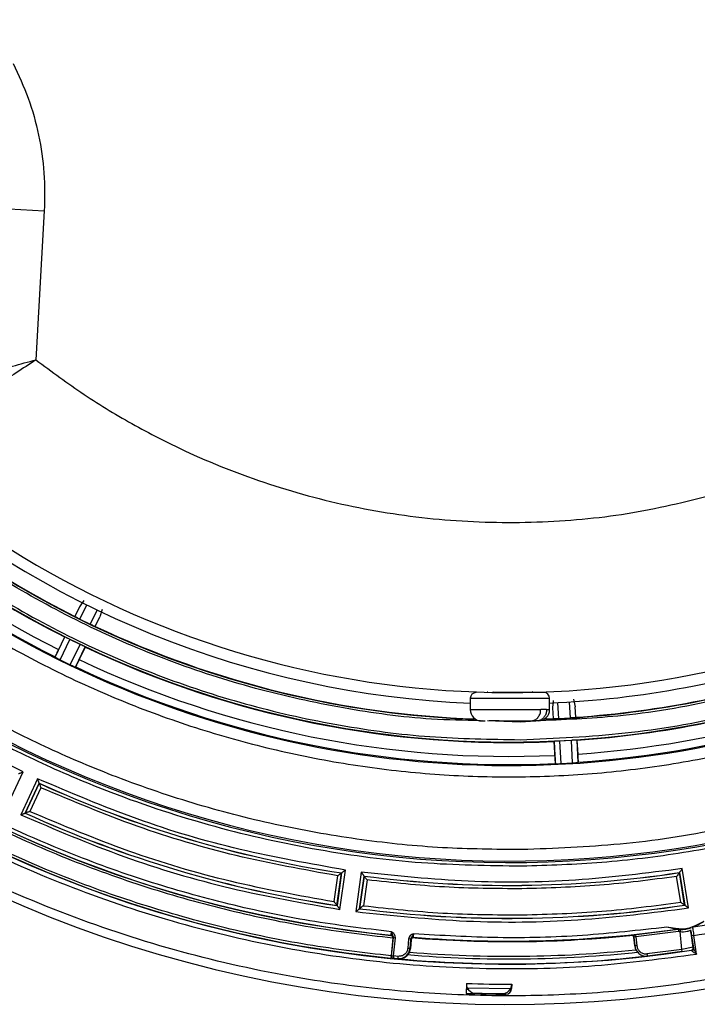
# Model space of a CAD drawing. Units: millimetres. Extents: x 444 to 1213, y 497 to 1334.
# Drawn here: x 622 to 682, y 1113 to 1200 of the extents above; entities that cross this region are included whole.
import ezdxf

# ---------------------------------------------------------------- set-up
doc = ezdxf.new("R2010")
doc.units = ezdxf.units.MM

msp = doc.modelspace()

# ---------------------------------------------------------------- linework, layer by layer
at = {"color": 7, "linetype": 'Continuous', "lineweight": 25}
for p, q in [((609.258, 1183.888), (624.234, 1183.052)), ((624.234, 1183.052), (623.501, 1169.916)), ((627.736, 1148.679), (627.344, 1148.126)), ((627.344, 1148.126), (626.933, 1147.284)), ((627.379, 1147.057), (627.987, 1148.303)), ((628.886, 1147.864), (628.278, 1146.618)), ((629.336, 1147.898), (629.142, 1147.249)), ((627.379, 1147.057), (628.278, 1146.618)), ((628.731, 1146.407), (629.142, 1147.249)), ((625.181, 1143.702), (626.049, 1145.48)), ((626.033, 1145.475), (625.489, 1144.373)), ((625.625, 1143.471), (626.498, 1145.261)), ((626.049, 1145.48), (626.033, 1145.475)), ((627.405, 1144.819), (626.498, 1145.261)), ((626.531, 1143.029), (627.405, 1144.819)), ((626.986, 1142.821), (627.854, 1144.6)), ((627.325, 1143.477), (627.86, 1144.584)), ((627.86, 1144.584), (627.854, 1144.6)), ((625.181, 1143.732), (625.181, 1143.702)), ((625.625, 1143.471), (626.531, 1143.029)), ((626.986, 1142.821), (627.01, 1142.839)), ((661.822, 1140.073), (663.523, 1140.074)), ((661.822, 1140.073), (661.823, 1139.073)), ((663.335, 1140.65), (663.319, 1140.637)), ((663.322, 1140.598), (663.322, 1140.574)), ((663.523, 1140.074), (668.822, 1140.078)), ((663.865, 1140.619), (663.912, 1140.649)), ((667.324, 1140.668), (667.311, 1140.679)), ((668.823, 1139.078), (668.822, 1140.078)), ((670.919, 1139.991), (671.067, 1139.329)), ((669.141, 1139.89), (669.07, 1139.216)), ((669.07, 1139.216), (669.123, 1138.28)), ((669.623, 1138.3), (669.544, 1139.684)), ((670.542, 1139.741), (670.621, 1138.357)), ((671.12, 1138.394), (671.067, 1139.329)), ((661.823, 1139.073), (668.037, 1139.077)), ((668.551, 1139.078), (668.037, 1139.077)), ((668.391, 1138.254), (669.123, 1138.284)), ((668.551, 1139.078), (668.823, 1139.078)), ((669.623, 1138.3), (670.621, 1138.357)), ((666.216, 1137.97), (663.33, 1138.07)), ((663.867, 1138.075), (663.48, 1138.074)), ((664.381, 1138.075), (663.867, 1138.075)), ((667.596, 1138.058), (666.216, 1137.97)), ((667.682, 1138.077), (667.302, 1138.077)), ((669.233, 1136.275), (669.222, 1136.262)), ((669.222, 1136.262), (669.286, 1135.035)), ((669.345, 1134.299), (669.233, 1136.275)), ((670.739, 1136.36), (669.732, 1136.303)), ((669.845, 1134.315), (669.732, 1136.303)), ((670.852, 1134.372), (670.739, 1136.36)), ((671.251, 1136.377), (671.238, 1136.389)), ((671.351, 1134.413), (671.238, 1136.389)), ((671.326, 1135.151), (671.251, 1136.377)), ((669.331, 1134.325), (669.345, 1134.299)), ((669.845, 1134.315), (670.852, 1134.372)), ((671.351, 1134.413), (671.362, 1134.44)), ((620.882, 1130.394), (622.37, 1133.574)), ((623.643, 1132.979), (622.155, 1129.799)), ((622.555, 1129.946), (623.789, 1132.582)), ((623.791, 1132.575), (622.562, 1129.948)), ((623.937, 1132.179), (622.962, 1130.096)), ((623.789, 1132.582), (623.791, 1132.575)), ((622.562, 1129.948), (622.555, 1129.946)), ((649.805, 1122.14), (650.122, 1124.418)), ((650.06, 1121.798), (650.46, 1124.67)), ((650.466, 1124.675), (650.064, 1121.792)), ((650.32, 1121.451), (650.805, 1124.928)), ((650.46, 1124.67), (650.466, 1124.675)), ((652.196, 1124.734), (651.711, 1121.257)), ((652.05, 1121.515), (652.452, 1124.398)), ((652.457, 1124.392), (652.056, 1121.519)), ((652.452, 1124.398), (652.457, 1124.392)), ((680.39, 1122.088), (680.023, 1124.358)), ((680.271, 1124.699), (680.276, 1124.705)), ((680.735, 1121.836), (680.271, 1124.699)), ((680.276, 1124.705), (680.741, 1121.832)), ((681.086, 1121.581), (680.524, 1125.047)), ((652.713, 1124.057), (652.395, 1121.778)), ((650.064, 1121.792), (650.06, 1121.798)), ((680.741, 1121.832), (680.735, 1121.836)), ((652.056, 1121.519), (652.05, 1121.515)), ((682.425, 1120.377), (681.72, 1120.048)), ((654.807, 1119.165), (654.827, 1119.182)), ((676.022, 1119.173), (676.038, 1119.193)), ((676.038, 1119.193), (680.154, 1119.703)), ((680.183, 1119.505), (676.434, 1119.034)), ((679.926, 1119.779), (679.157, 1119.887)), ((680.521, 1119.711), (679.926, 1119.779)), ((680.154, 1119.703), (680.154, 1119.723)), ((680.181, 1119.705), (680.154, 1119.703)), ((680.207, 1119.704), (680.181, 1119.705)), ((680.325, 1119.492), (680.183, 1119.505)), ((680.207, 1119.723), (680.207, 1119.704)), ((680.207, 1119.704), (680.338, 1119.692)), ((680.338, 1119.692), (680.325, 1119.492)), ((680.488, 1117.933), (680.325, 1119.492)), ((681.256, 1119.658), (681.256, 1119.658)), ((681.495, 1118.089), (681.299, 1119.361)), ((681.542, 1119.146), (681.345, 1119.115)), ((681.474, 1119.895), (681.469, 1119.912)), ((681.519, 1119.927), (681.525, 1119.909)), ((681.793, 1117.516), (681.542, 1119.146)), ((654.982, 1118.944), (654.826, 1117.355)), ((655.009, 1118.975), (654.852, 1117.373)), ((655.007, 1118.964), (654.982, 1118.944)), ((654.982, 1118.947), (654.982, 1118.944)), ((655.009, 1118.975), (655.007, 1118.964)), ((655.009, 1118.975), (655.208, 1118.955)), ((655.051, 1117.353), (655.208, 1118.955)), ((656.375, 1118.85), (656.306, 1118.024)), ((656.574, 1118.833), (656.375, 1118.85)), ((656.506, 1118.007), (656.574, 1118.833)), ((656.612, 1118.778), (656.545, 1118.018)), ((656.575, 1118.822), (656.574, 1118.833)), ((656.612, 1118.778), (656.575, 1118.822)), ((656.79, 1119.005), (656.827, 1118.961)), ((676.241, 1118.995), (676.252, 1119.008)), ((676.325, 1118.237), (676.241, 1118.995)), ((676.251, 1119.011), (676.252, 1119.008)), ((676.435, 1119.027), (676.252, 1119.008)), ((676.252, 1119.008), (676.334, 1118.23)), ((676.435, 1119.027), (676.434, 1119.034)), ((676.435, 1119.027), (676.516, 1118.249)), ((681.345, 1119.115), (681.51, 1118.044)), ((656.53, 1118.005), (656.506, 1118.007)), ((656.545, 1118.018), (656.53, 1118.005)), ((676.334, 1118.23), (676.325, 1118.237)), ((676.516, 1118.249), (676.334, 1118.23)), ((676.694, 1117.561), (676.704, 1117.553)), ((680.488, 1117.933), (677.408, 1117.537)), ((680.517, 1117.735), (677.444, 1117.339)), ((681.497, 1118.119), (680.488, 1117.933)), ((680.516, 1117.739), (680.488, 1117.933)), ((681.328, 1117.856), (681.335, 1117.85)), ((681.34, 1117.827), (681.335, 1117.85)), ((681.495, 1118.084), (681.495, 1118.089)), ((681.502, 1118.079), (681.495, 1118.084)), ((681.51, 1118.044), (681.502, 1118.079)), ((654.826, 1117.351), (654.852, 1117.373)), ((654.826, 1117.355), (654.826, 1117.351)), ((654.826, 1117.351), (654.826, 1117.351)), ((655.01, 1117.136), (655.032, 1117.154)), ((655.461, 1117.315), (655.051, 1117.353)), ((655.443, 1117.116), (655.441, 1117.095)), ((656.175, 1117.321), (656.191, 1117.335)), ((661.474, 1114.927), (661.444, 1114.052)), ((665.474, 1114.861), (665.461, 1114.468)), ((661.629, 1114.397), (661.456, 1114.403)), ((661.543, 1114.544), (665.392, 1114.481)), ((661.947, 1114.141), (661.943, 1114.036)), ((665.438, 1114.335), (665.282, 1114.338))]:
    msp.add_line(p, q, dxfattribs=at)
for centre, radius, start, end in [((665.27, 1223.576), 97.992, 164.82889, 90.633), ((665.27, 1223.576), 97.857, 164.71731, 90.633), ((665.27, 1223.576), 89.433, 338.00143, 83.34532), ((665.27, 1223.576), 110.489, 195.17828, 280.81999), ((665.27, 1223.576), 106.939, 197.3584, 278.63998), ((665.27, 1223.576), 106.925, 198.07733, 264.39036), ((665.27, 1223.576), 104.933, 198.22956, 264.27738), ((665.27, 1223.576), 104.914, 198.21923, 264.28772), ((665.27, 1223.576), 89.433, 218.00143, 323.34532), ((665.27, 1223.576), 89.343, 273.9102, 323.12099), ((665.27, 1223.576), 88.632, 218.08814, 243.33136), ((665.27, 1223.576), 89.343, 218.01293, 243.3391), ((665.27, 1223.576), 88.632, 273.91795, 321.18474), ((665.27, 1223.576), 84, 228.33428, 267.64795), ((665.27, 1223.576), 83, 228.33428, 288.91502), ((665.27, 1223.576), 85.411, 228.33428, 268.0137), ((665.27, 1223.576), 85.378, 228.33428, 243.32056), ((665.27, 1223.576), 87.403, 228.33428, 243.32535), ((665.27, 1223.576), 87.362, 228.33428, 288.91502), ((665.27, 1223.576), 85.378, 244.66275, 267.97688), ((665.27, 1223.576), 87.403, 244.65795, 272.59135), ((665.27, 1223.576), 88.632, 244.65195, 272.59736), ((665.27, 1223.576), 84, 272.42398, 288.91502), ((665.27, 1223.576), 89.343, 244.6442, 272.6051), ((665.27, 1223.576), 85.411, 272.05823, 288.91502), ((665.27, 1223.576), 85.378, 273.92875, 288.91502), ((665.27, 1223.576), 87.403, 273.92395, 288.91502), ((662.322, 1140.074), 0.5, 90.03597, 180.03597), ((668.322, 1140.077), 0.5, 0.03597, 90.03597), ((662.823, 1139.074), 1, 180.03597, 270.03597), ((667.823, 1139.077), 1, 270.03597, 0.03597), ((665.27, 1223.576), 100.003, 245.49315, 261.48713), ((665.27, 1223.576), 100.008, 245.49615, 261.48414), ((665.27, 1223.576), 102.913, 245.47691, 261.50338), ((665.27, 1223.576), 102.908, 245.47988, 261.50041), ((665.27, 1223.576), 100.003, 262.63601, 278.62999), ((665.27, 1223.576), 100.008, 262.63901, 278.62699), ((665.27, 1223.576), 104.914, 278.90988, 287.14293), ((665.27, 1223.576), 102.913, 262.61976, 278.64624), ((665.27, 1223.576), 102.908, 262.62273, 278.64327), ((654.807, 1118.983), 0.2, 354.40488, 84.26732), ((665.27, 1223.576), 104.964, 265.29077, 275.97523), ((665.27, 1223.576), 104.914, 265.36401, 278.15612), ((665.27, 1223.576), 104.964, 270.633, 275.97523), ((676.042, 1118.974), 0.2, 6.01914, 95.85957), ((680.183, 1119.525), 0.2, 83.09809, 98.1538), ((680.495, 1122.103), 2.417, 266.27067, 289.74006), ((681.55, 1119.73), 0.2, 98.9122, 113.96791), ((656.774, 1118.805), 0.2, 85.38441, 175.24629), ((656.811, 1118.762), 0.2, 85.40643, 175.24672), ((665.27, 1223.576), 104.964, 265.29077, 270.633), ((680.468, 1085.679), 33.598, 96.89612, 97.2093), ((655.533, 1118.088), 0.976, 264.72978, 355.26351), ((665.27, 1223.576), 106.925, 264.75192, 278.73998), ((665.27, 1223.576), 106.488, 265.14988, 276.17758), ((665.27, 1223.576), 106.257, 265.25433, 276.00767), ((678.405, 1117.605), 1, 183.92136, 195.26185), ((681.298, 1118.053), 0.2, 278.64181, 8.74406), ((681.305, 1118.048), 0.2, 278.6451, 8.74406), ((681.316, 1118.021), 0.195, 277.15531, 6.74517), ((665.27, 1223.576), 106.913, 264.50482, 264.72614), ((665.27, 1223.576), 108.715, 267.99919, 270.10777), ((665.27, 1223.576), 109.59, 267.99919, 269.83775), ((661.956, 1114.386), 0.5, 152.19182, 177.99919), ((662.273, 1114.872), 0.8, 204.17582, 268.4207), ((665.27, 1223.576), 109.545, 268.4207, 269.68545), ((664.673, 1114.832), 0.8, 269.68545, 333.93034), ((664.961, 1114.486), 0.5, 269.83775, 357.99919)]:
    msp.add_arc(centre, radius, start, end, dxfattribs=at)
for points, knots in [([(666.356, 1125.29), (668.713, 1125.365), (673.488, 1125.517), (680.691, 1126.415), (687.975, 1127.842), (695.278, 1129.873), (702.135, 1132.365), (708.499, 1135.218), (714.348, 1138.327), (720.978, 1142.448), (728.188, 1147.833), (734.83, 1153.956), (740.161, 1159.796), (744.368, 1165.095), (748.18, 1170.641), (751.582, 1176.393), (754.561, 1182.309), (757.522, 1189.327), (760.188, 1197.458), (762.24, 1206.645), (763.384, 1215.716), (763.668, 1224.073), (763.305, 1231.793), (762.437, 1238.997), (761.001, 1246.28), (758.973, 1253.584), (756.48, 1260.44), (753.627, 1266.804), (750.518, 1272.654), (746.397, 1279.283), (741.013, 1286.493), (734.889, 1293.136), (729.049, 1298.467), (723.751, 1302.673), (718.205, 1306.486), (712.453, 1309.887), (706.536, 1312.866), (699.518, 1315.827), (691.387, 1318.497), (682.201, 1320.536), (673.129, 1321.727), (667.133, 1321.817), (664.184, 1321.861)], [0, 0, 0, 0, 0.022911, 0.046404, 0.070443, 0.094988, 0.119995, 0.141266, 0.162712, 0.184321, 0.217073, 0.25, 0.271954, 0.293857, 0.315695, 0.337303, 0.358749, 0.380021, 0.411277, 0.441759, 0.471361, 0.5, 0.522911, 0.546404, 0.570443, 0.594988, 0.619995, 0.641266, 0.662712, 0.684321, 0.717073, 0.75, 0.771954, 0.793857, 0.815695, 0.837303, 0.858749, 0.880021, 0.911277, 0.941759, 0.971361, 1, 1, 1, 1]), ([(664.2, 1320.426), (666.524, 1320.404), (671.231, 1320.358), (678.347, 1319.63), (685.554, 1318.383), (692.793, 1316.541), (699.602, 1314.235), (705.933, 1311.563), (711.764, 1308.628), (718.385, 1304.712), (725.605, 1299.564), (732.282, 1293.676), (737.661, 1288.039), (741.921, 1282.911), (745.797, 1277.53), (749.274, 1271.938), (752.337, 1266.173), (755.408, 1259.324), (758.211, 1251.372), (760.433, 1242.366), (761.757, 1233.455), (762.219, 1225.227), (762.029, 1217.614), (761.331, 1210.499), (760.075, 1203.292), (758.236, 1196.052), (755.929, 1189.243), (753.257, 1182.912), (750.322, 1177.082), (746.407, 1170.46), (741.259, 1163.24), (735.371, 1156.563), (729.734, 1151.184), (724.605, 1146.925), (719.225, 1143.048), (713.632, 1139.572), (707.868, 1136.508), (701.018, 1133.438), (693.066, 1130.632), (684.061, 1128.423), (675.149, 1127.052), (669.244, 1126.833), (666.34, 1126.725)], [0, 0, 0, 0, 0.022911, 0.046404, 0.070443, 0.094988, 0.119995, 0.141266, 0.162712, 0.184321, 0.217073, 0.25, 0.271954, 0.293857, 0.315695, 0.337302, 0.358749, 0.380021, 0.411277, 0.441759, 0.471361, 0.5, 0.522911, 0.546404, 0.570443, 0.594988, 0.619995, 0.641266, 0.662712, 0.684321, 0.717073, 0.75, 0.771954, 0.793857, 0.815695, 0.837302, 0.858749, 0.880021, 0.911277, 0.941759, 0.971361, 1, 1, 1, 1]), ([(749.203, 1189.91), (749.995, 1192.015), (751.587, 1196.245), (753.373, 1202.827), (754.706, 1209.588), (755.515, 1216.496), (755.793, 1223.491), (755.528, 1230.502), (754.72, 1237.472), (753.378, 1244.343), (751.522, 1251.045), (749.181, 1257.528), (746.386, 1263.746), (743.155, 1269.697), (739.49, 1275.391), (735.381, 1280.831), (730.822, 1286.001), (725.838, 1290.85), (720.458, 1295.33), (714.735, 1299.389), (708.715, 1302.993), (702.447, 1306.111), (696.001, 1308.722), (689.432, 1310.804), (682.802, 1312.402), (678.326, 1313.04), (676.1, 1313.357)], [0, 0, 0, 0, 0.040702, 0.081825, 0.12334, 0.165411, 0.207641, 0.25, 0.292356, 0.334586, 0.37666, 0.418172, 0.459295, 0.5, 0.540702, 0.581825, 0.62334, 0.665411, 0.707641, 0.75, 0.792356, 0.834586, 0.87666, 0.918172, 0.959296, 1, 1, 1, 1]), ([(666.34, 1126.725), (664.016, 1126.747), (659.309, 1126.793), (652.193, 1127.521), (644.986, 1128.769), (637.747, 1130.61), (630.938, 1132.916), (624.606, 1135.588), (618.776, 1138.523), (612.155, 1142.439), (604.935, 1147.587), (598.257, 1153.475), (592.879, 1159.112), (588.619, 1164.24), (584.742, 1169.621), (581.266, 1175.214), (578.202, 1180.978), (575.132, 1187.827), (572.329, 1195.779), (570.107, 1204.785), (568.782, 1213.696), (568.322, 1221.924), (568.509, 1229.537), (569.217, 1236.65), (570.406, 1243.69), (571.648, 1248.274), (572.252, 1250.504)], [0, 0, 0, 0, 0.038622, 0.078224, 0.118747, 0.160124, 0.202277, 0.238135, 0.274287, 0.310713, 0.365924, 0.42143, 0.458438, 0.49536, 0.532173, 0.568597, 0.604749, 0.640609, 0.693297, 0.744681, 0.794583, 0.842859, 0.881481, 0.921083, 0.961607, 1, 1, 1, 1]), ([(570.334, 1248.924), (569.642, 1246.091), (568.228, 1240.296), (567.167, 1231.432), (566.869, 1223.078), (567.236, 1215.358), (568.103, 1208.155), (569.539, 1200.871), (571.567, 1193.567), (574.06, 1186.711), (576.913, 1180.347), (580.021, 1174.497), (584.142, 1167.868), (589.527, 1160.658), (595.651, 1154.015), (601.49, 1148.684), (606.789, 1144.478), (612.335, 1140.665), (618.087, 1137.264), (624.004, 1134.285), (631.022, 1131.324), (639.152, 1128.655), (648.339, 1126.615), (657.411, 1125.424), (663.407, 1125.334), (666.356, 1125.29)], [0, 0, 0, 0, 0.048279, 0.098747, 0.147572, 0.186632, 0.226684, 0.267667, 0.309513, 0.352146, 0.38841, 0.424972, 0.461812, 0.51765, 0.573786, 0.611214, 0.648555, 0.685787, 0.722624, 0.759187, 0.795454, 0.84874, 0.900707, 0.951175, 1, 1, 1, 1]), ([(621.495, 1196.051), (621.964, 1195.038), (622.906, 1193.003), (623.789, 1189.746), (624.296, 1186.409), (624.255, 1184.167), (624.234, 1183.052)], [0, 0, 0, 0, 0.2489118, 0.5, 0.7510882, 1, 1, 1, 1]), ([(685.846, 1115.783), (683.355, 1115.359), (678.316, 1114.501), (670.585, 1113.878), (662.671, 1113.768), (654.618, 1114.254), (645.789, 1115.444), (636.263, 1117.565), (626.195, 1120.845), (616.399, 1125.124), (607.648, 1130.014), (599.954, 1135.252), (593.271, 1140.61), (587.063, 1146.437), (581.369, 1152.675), (575.814, 1159.785), (570.586, 1167.785), (565.916, 1176.651), (562.104, 1185.646), (560.269, 1191.792), (559.366, 1194.819)], [0, 0, 0, 0, 0.046218, 0.093498, 0.141771, 0.190962, 0.240986, 0.304676, 0.369268, 0.434476, 0.499996, 0.552414, 0.604653, 0.656585, 0.708088, 0.759044, 0.821569, 0.882697, 0.942229, 1, 1, 1, 1]), ([(562.7, 1191.936), (563.657, 1189.081), (565.571, 1183.37), (569.392, 1175.045), (573.948, 1166.898), (579.351, 1158.996), (585.541, 1151.486), (592.477, 1144.483), (600.094, 1138.095), (608.306, 1132.417), (617.009, 1127.525), (626.09, 1123.479), (635.424, 1120.314), (644.888, 1118.043), (654.358, 1116.65), (663.677, 1116.127), (672.836, 1116.342), (678.807, 1117.125), (681.793, 1117.516)], [0, 0, 0, 0, 0.0589994, 0.1180006, 0.1792663, 0.2418024, 0.3053931, 0.3697985, 0.4347588, 0.5, 0.5652412, 0.6302014, 0.6946069, 0.7581976, 0.8207337, 0.8819994, 0.9409989, 1, 1, 1, 1]), ([(654.826, 1117.355), (652.366, 1117.646), (647.445, 1118.23), (640.087, 1119.771), (632.772, 1121.811), (624.681, 1124.723), (615.995, 1128.703), (606.91, 1134.003), (599.072, 1139.68), (592.412, 1145.443), (586.839, 1151.042), (581.712, 1157.012), (577.089, 1163.277), (572.958, 1169.811), (569.383, 1176.51), (566.284, 1183.36), (564.649, 1188.038), (563.831, 1190.376)], [0, 0, 0, 0, 0.060205, 0.120413, 0.182543, 0.244678, 0.329293, 0.414427, 0.499977, 0.564161, 0.628349, 0.691833, 0.755322, 0.817452, 0.879587, 0.939793, 1, 1, 1, 1]), ([(565.352, 1190.874), (566.157, 1188.57), (567.768, 1183.963), (570.82, 1177.216), (574.342, 1170.617), (578.868, 1163.457), (584.548, 1155.954), (591.583, 1148.347), (598.714, 1142.021), (605.676, 1136.846), (612.249, 1132.681), (619.084, 1129.024), (626.095, 1125.915), (633.259, 1123.337), (640.464, 1121.327), (647.712, 1119.809), (652.559, 1119.234), (654.982, 1118.947)], [0, 0, 0, 0, 0.060205, 0.120413, 0.182543, 0.244678, 0.329293, 0.414427, 0.499977, 0.564161, 0.628349, 0.691833, 0.755322, 0.817452, 0.879587, 0.939793, 1, 1, 1, 1]), ([(654.865, 1119.48), (652.46, 1119.769), (647.651, 1120.347), (640.459, 1121.863), (633.312, 1123.866), (625.406, 1126.719), (616.92, 1130.615), (608.043, 1135.799), (600.385, 1141.348), (593.875, 1146.979), (588.427, 1152.448), (583.413, 1158.281), (578.89, 1164.4), (574.847, 1170.783), (571.344, 1177.327), (568.307, 1184.019), (566.701, 1188.59), (565.898, 1190.875)], [0, 0, 0, 0, 0.060218, 0.120439, 0.182571, 0.244708, 0.329316, 0.41444, 0.499978, 0.564152, 0.62833, 0.691809, 0.755292, 0.817424, 0.879561, 0.93978, 1, 1, 1, 1]), ([(608.258, 1165.987), (608.314, 1166.001), (608.399, 1166.022), (608.92, 1166.15), (609.609, 1166.32), (610.579, 1166.561), (611.786, 1166.863), (612.906, 1167.144), (614.268, 1167.491), (615.913, 1167.912), (617.7, 1168.374), (619.563, 1168.863), (621.489, 1169.374), (622.811, 1169.73), (623.501, 1169.916)], [0, 0, 0, 0, 0.1240455, 0.1867924, 0.2500401, 0.3718669, 0.4348904, 0.4993217, 0.5776221, 0.6606389, 0.7484149, 0.8299271, 0.9112537, 1, 1, 1, 1]), ([(623.501, 1169.916), (622.921, 1169.531), (621.785, 1168.776), (620.109, 1167.69), (618.477, 1166.65), (616.913, 1165.67), (615.462, 1164.775), (613.915, 1163.835), (612.678, 1163.093), (611.741, 1162.538), (610.96, 1162.078), (610.252, 1161.664), (610.146, 1161.602), (610.093, 1161.572)], [0, 0, 0, 0, 0.086301, 0.169241, 0.251634, 0.337789, 0.42084, 0.500779, 0.627203, 0.689094, 0.750096, 0.875661, 1, 1, 1, 1]), ([(623.501, 1169.916), (624.898, 1168.878), (627.708, 1166.789), (632.236, 1164.065), (637.806, 1161.243), (644.543, 1158.641), (652.458, 1156.627), (660.56, 1155.573), (668.666, 1155.512), (676.629, 1156.333), (681.746, 1157.64), (684.277, 1158.286)], [0, 0, 0, 0, 0.081302, 0.163497, 0.246527, 0.372827, 0.500039, 0.62725, 0.753551, 0.878067, 1, 1, 1, 1]), ([(594.148, 1167.72), (595.575, 1165.982), (598.443, 1162.488), (603.25, 1157.65), (608.439, 1153.116), (614.016, 1148.961), (619.935, 1145.222), (626.14, 1141.946), (632.58, 1139.161), (639.201, 1136.888), (645.933, 1135.144), (652.718, 1133.931), (659.5, 1133.242), (666.27, 1133.065), (673.034, 1133.392), (679.799, 1134.23), (686.556, 1135.593), (693.247, 1137.485), (699.817, 1139.904), (706.194, 1142.831), (712.325, 1146.243), (718.159, 1150.111), (723.644, 1154.388), (728.731, 1159.036), (733.43, 1163.979), (736.22, 1167.536), (737.608, 1169.305)], [0, 0, 0, 0, 0.040702, 0.081825, 0.12334, 0.165411, 0.207641, 0.25, 0.292356, 0.334586, 0.37666, 0.418172, 0.459295, 0.5, 0.540702, 0.581825, 0.62334, 0.665411, 0.707641, 0.75, 0.792356, 0.834586, 0.87666, 0.918172, 0.959296, 1, 1, 1, 1]), ([(662.726, 1138.091), (661.279, 1138.12), (657.223, 1138.203), (650.564, 1139.136), (642.82, 1140.826), (635.222, 1143.28), (627.883, 1146.419), (620.921, 1150.216), (614.345, 1154.568), (610.353, 1157.937), (608.357, 1159.621)], [0, 0, 0, 0, 0.072669, 0.203849, 0.337008, 0.470747, 0.604485, 0.737644, 0.86882, 1, 1, 1, 1]), ([(607.326, 1158.462), (609.358, 1156.747), (613.422, 1153.318), (620.118, 1148.886), (627.205, 1145.022), (634.678, 1141.825), (642.414, 1139.33), (650.297, 1137.593), (658.256, 1136.54), (663.574, 1136.459), (666.233, 1136.419)], [0, 0, 0, 0, 0.123925, 0.247855, 0.373654, 0.5, 0.626346, 0.752145, 0.876071, 1, 1, 1, 1]), ([(622.37, 1133.574), (619.559, 1135.014), (613.936, 1137.893), (606.028, 1143.158), (601.201, 1147.235), (598.788, 1149.273)], [0, 0, 0, 0, 0.333266, 0.666725, 1, 1, 1, 1]), ([(626.498, 1145.261), (626.464, 1145.278), (626.397, 1145.311), (626.304, 1145.357), (626.223, 1145.397), (626.138, 1145.438), (626.066, 1145.473), (626.054, 1145.478), (626.049, 1145.48)], [0, 0, 0, 0, 0.146685, 0.287243, 0.421671, 0.549965, 0.78712, 1, 1, 1, 1]), ([(625.489, 1144.373), (625.472, 1144.338), (625.438, 1144.268), (625.383, 1144.155), (625.329, 1144.044), (625.28, 1143.942), (625.237, 1143.854), (625.206, 1143.787), (625.185, 1143.742), (625.182, 1143.735), (625.181, 1143.732)], [0, 0, 0, 0, 0.124771, 0.249826, 0.37455, 0.499837, 0.624427, 0.749577, 0.87465, 1, 1, 1, 1]), ([(627.854, 1144.6), (627.849, 1144.602), (627.838, 1144.609), (627.766, 1144.644), (627.681, 1144.685), (627.6, 1144.725), (627.506, 1144.77), (627.439, 1144.802), (627.405, 1144.819)], [0, 0, 0, 0, 0.21288, 0.450035, 0.578329, 0.712757, 0.853315, 1, 1, 1, 1]), ([(625.181, 1143.702), (625.188, 1143.697), (625.201, 1143.688), (625.303, 1143.634), (625.449, 1143.559), (625.565, 1143.501), (625.625, 1143.471)], [0, 0, 0, 0, 0.250108, 0.500226, 0.745053, 1, 1, 1, 1]), ([(627.01, 1142.839), (627.012, 1142.842), (627.015, 1142.848), (627.038, 1142.893), (627.071, 1142.959), (627.115, 1143.046), (627.165, 1143.148), (627.219, 1143.259), (627.275, 1143.372), (627.308, 1143.442), (627.325, 1143.477)], [0, 0, 0, 0, 0.1247908, 0.2498684, 0.374772, 0.5002456, 0.62384, 0.7499887, 0.8758537, 1, 1, 1, 1]), ([(626.531, 1143.029), (626.586, 1143.003), (626.671, 1142.962), (626.777, 1142.913), (626.873, 1142.869), (626.963, 1142.828), (626.979, 1142.823), (626.986, 1142.821)], [0, 0, 0, 0, 0.2319078, 0.3619027, 0.5009336, 0.7504655, 1, 1, 1, 1]), ([(693.022, 1142.588), (690.121, 1141.698), (684.317, 1139.917), (675.913, 1138.442), (670.451, 1138.195), (668.023, 1138.086)], [0, 0, 0, 0, 0.35692, 0.714098, 1, 1, 1, 1]), ([(666.233, 1136.419), (669.32, 1136.551), (675.496, 1136.816), (684.662, 1138.395), (690.571, 1140.212), (693.525, 1141.12)], [0, 0, 0, 0, 0.33325, 0.666741, 1, 1, 1, 1]), ([(668.32, 1140.577), (668.316, 1140.577), (668.303, 1140.577), (667.954, 1140.577), (667.306, 1140.577), (666.636, 1140.576), (666.056, 1140.576), (665.448, 1140.576), (664.656, 1140.575), (664.124, 1140.575), (663.78, 1140.575)], [0, 0, 0, 0, 0.0951509, 0.269955, 0.4447591, 0.5398266, 0.6349775, 0.730045, 0.8251959, 1, 1, 1, 1]), ([(667.29, 1140.678), (667.309, 1140.673), (667.331, 1140.668), (667.319, 1140.663), (667.317, 1140.662)], [0, 0, 0, 0, 0.845987, 1, 1, 1, 1]), ([(667.168, 1138.077), (667.267, 1138.088), (667.465, 1138.111), (667.728, 1138.287), (667.924, 1138.546), (668.024, 1138.826), (668.033, 1139.008), (668.037, 1139.077)], [0, 0, 0, 0, 0.219029, 0.438173, 0.654523, 0.867955, 1, 1, 1, 1]), ([(668.551, 1139.078), (668.542, 1138.966), (668.523, 1138.743), (668.376, 1138.446), (668.16, 1138.22), (667.915, 1138.096), (667.75, 1138.082), (667.682, 1138.077)], [0, 0, 0, 0, 0.211286, 0.422546, 0.634584, 0.848719, 1, 1, 1, 1]), ([(662.858, 1138.074), (662.85, 1138.074), (662.827, 1138.074), (663.008, 1138.074), (663.128, 1138.074)], [0, 0, 0, 0, 0.341043, 1, 1, 1, 1]), ([(664.038, 1138.075), (664.29, 1138.075), (664.808, 1138.075), (665.691, 1138.076), (666.535, 1138.076), (666.961, 1138.077), (667.168, 1138.077)], [0, 0, 0, 0, 0.242529, 0.5, 0.757471, 1, 1, 1, 1]), ([(669.732, 1136.303), (669.694, 1136.301), (669.619, 1136.297), (669.516, 1136.292), (669.426, 1136.287), (669.332, 1136.282), (669.251, 1136.277), (669.239, 1136.275), (669.233, 1136.275)], [0, 0, 0, 0, 0.146685, 0.287243, 0.421671, 0.549965, 0.78712, 1, 1, 1, 1]), ([(671.238, 1136.389), (671.232, 1136.389), (671.22, 1136.389), (671.139, 1136.385), (671.045, 1136.379), (670.956, 1136.374), (670.852, 1136.367), (670.777, 1136.363), (670.739, 1136.36)], [0, 0, 0, 0, 0.21288, 0.4500349, 0.5783294, 0.712757, 0.8533149, 1, 1, 1, 1]), ([(669.286, 1135.035), (669.289, 1134.996), (669.293, 1134.919), (669.3, 1134.793), (669.307, 1134.67), (669.314, 1134.557), (669.32, 1134.459), (669.325, 1134.386), (669.329, 1134.335), (669.33, 1134.328), (669.331, 1134.325)], [0, 0, 0, 0, 0.124771, 0.249826, 0.37455, 0.499837, 0.624427, 0.749577, 0.87465, 1, 1, 1, 1]), ([(671.362, 1134.44), (671.363, 1134.444), (671.363, 1134.451), (671.361, 1134.501), (671.358, 1134.575), (671.353, 1134.672), (671.347, 1134.786), (671.34, 1134.909), (671.333, 1135.035), (671.328, 1135.112), (671.326, 1135.151)], [0, 0, 0, 0, 0.124791, 0.249868, 0.374772, 0.500246, 0.62384, 0.749989, 0.875854, 1, 1, 1, 1]), ([(669.345, 1134.299), (669.353, 1134.298), (669.37, 1134.297), (669.485, 1134.299), (669.649, 1134.305), (669.779, 1134.311), (669.845, 1134.315)], [0, 0, 0, 0, 0.250108, 0.500226, 0.745053, 1, 1, 1, 1]), ([(670.852, 1134.372), (670.913, 1134.376), (671.007, 1134.382), (671.123, 1134.391), (671.228, 1134.399), (671.327, 1134.408), (671.343, 1134.411), (671.351, 1134.413)], [0, 0, 0, 0, 0.231908, 0.361903, 0.500934, 0.750465, 1, 1, 1, 1]), ([(621.973, 1133.432), (621.974, 1133.433), (621.979, 1133.434), (622.007, 1133.445), (622.053, 1133.461), (622.122, 1133.485), (622.228, 1133.524), (622.317, 1133.556), (622.37, 1133.574)], [0, 0, 0, 0, 0.1089061, 0.2264014, 0.356132, 0.5008217, 0.7042941, 1, 1, 1, 1]), ([(650.805, 1124.928), (647.694, 1125.475), (641.472, 1126.569), (632.363, 1129.269), (626.549, 1131.742), (623.643, 1132.979)], [0, 0, 0, 0, 0.333266, 0.666725, 1, 1, 1, 1]), ([(623.789, 1132.582), (623.788, 1132.584), (623.787, 1132.588), (623.776, 1132.617), (623.759, 1132.662), (623.734, 1132.731), (623.696, 1132.837), (623.663, 1132.926), (623.643, 1132.979)], [0, 0, 0, 0, 0.108894, 0.226384, 0.356117, 0.500814, 0.704254, 1, 1, 1, 1]), ([(623.791, 1132.575), (623.792, 1132.573), (623.793, 1132.569), (623.804, 1132.54), (623.82, 1132.495), (623.846, 1132.427), (623.884, 1132.32), (623.917, 1132.232), (623.937, 1132.179)], [0, 0, 0, 0, 0.108839, 0.226321, 0.356076, 0.500812, 0.7036, 1, 1, 1, 1]), ([(650.122, 1124.418), (647.127, 1124.959), (641.135, 1126.043), (632.358, 1128.644), (626.744, 1131.001), (623.937, 1132.179)], [0, 0, 0, 0, 0.333271, 0.66672, 1, 1, 1, 1]), ([(622.155, 1129.799), (622.208, 1129.818), (622.298, 1129.85), (622.404, 1129.891), (622.474, 1129.916), (622.52, 1129.932), (622.549, 1129.943), (622.553, 1129.945), (622.555, 1129.946)], [0, 0, 0, 0, 0.29647, 0.499177, 0.64441, 0.774274, 0.891552, 1, 1, 1, 1]), ([(622.155, 1129.799), (625.168, 1128.516), (631.196, 1125.95), (640.641, 1123.151), (647.094, 1122.017), (650.32, 1121.451)], [0, 0, 0, 0, 0.333266, 0.666726, 1, 1, 1, 1]), ([(622.962, 1130.096), (622.909, 1130.077), (622.819, 1130.044), (622.713, 1130.003), (622.643, 1129.978), (622.597, 1129.962), (622.568, 1129.951), (622.564, 1129.949), (622.562, 1129.948)], [0, 0, 0, 0, 0.295818, 0.49917, 0.644367, 0.774211, 0.891498, 1, 1, 1, 1]), ([(622.962, 1130.096), (625.839, 1128.887), (631.594, 1126.47), (640.591, 1123.803), (646.734, 1122.694), (649.805, 1122.14)], [0, 0, 0, 0, 0.333271, 0.66672, 1, 1, 1, 1]), ([(650.46, 1124.67), (650.459, 1124.669), (650.455, 1124.666), (650.431, 1124.648), (650.393, 1124.619), (650.334, 1124.576), (650.244, 1124.507), (650.168, 1124.451), (650.122, 1124.418)], [0, 0, 0, 0, 0.10885, 0.226336, 0.356087, 0.500813, 0.703636, 1, 1, 1, 1]), ([(650.466, 1124.675), (650.468, 1124.676), (650.471, 1124.679), (650.496, 1124.697), (650.534, 1124.726), (650.593, 1124.769), (650.683, 1124.838), (650.759, 1124.895), (650.805, 1124.928)], [0, 0, 0, 0, 0.1089061, 0.2264014, 0.356132, 0.5008217, 0.7042941, 1, 1, 1, 1]), ([(680.524, 1125.047), (677.391, 1124.653), (671.122, 1123.864), (661.622, 1123.759), (655.338, 1124.409), (652.196, 1124.734)], [0, 0, 0, 0, 0.333266, 0.666725, 1, 1, 1, 1]), ([(652.452, 1124.398), (652.451, 1124.399), (652.449, 1124.403), (652.43, 1124.428), (652.401, 1124.466), (652.356, 1124.524), (652.289, 1124.614), (652.231, 1124.689), (652.196, 1124.734)], [0, 0, 0, 0, 0.108894, 0.226384, 0.356117, 0.500814, 0.704254, 1, 1, 1, 1]), ([(652.457, 1124.392), (652.458, 1124.39), (652.461, 1124.387), (652.479, 1124.362), (652.508, 1124.324), (652.553, 1124.266), (652.62, 1124.176), (652.679, 1124.101), (652.713, 1124.057)], [0, 0, 0, 0, 0.108839, 0.226321, 0.356076, 0.500812, 0.7036, 1, 1, 1, 1]), ([(680.271, 1124.699), (680.27, 1124.697), (680.268, 1124.694), (680.25, 1124.669), (680.221, 1124.63), (680.178, 1124.572), (680.112, 1124.48), (680.056, 1124.404), (680.023, 1124.358)], [0, 0, 0, 0, 0.10885, 0.226336, 0.356087, 0.500813, 0.703636, 1, 1, 1, 1]), ([(680.276, 1124.705), (680.277, 1124.707), (680.279, 1124.711), (680.297, 1124.735), (680.325, 1124.774), (680.369, 1124.833), (680.435, 1124.925), (680.491, 1125.002), (680.524, 1125.047)], [0, 0, 0, 0, 0.108906, 0.226401, 0.356132, 0.500822, 0.704294, 1, 1, 1, 1]), ([(650.06, 1121.798), (650.059, 1121.799), (650.056, 1121.803), (650.038, 1121.828), (650.008, 1121.867), (649.964, 1121.926), (649.896, 1122.019), (649.839, 1122.095), (649.805, 1122.14)], [0, 0, 0, 0, 0.108491, 0.225774, 0.355622, 0.500829, 0.704146, 1, 1, 1, 1]), ([(650.064, 1121.792), (650.066, 1121.79), (650.068, 1121.786), (650.086, 1121.761), (650.116, 1121.723), (650.161, 1121.664), (650.228, 1121.571), (650.285, 1121.496), (650.32, 1121.451)], [0, 0, 0, 0, 0.108438, 0.225714, 0.355584, 0.500828, 0.703498, 1, 1, 1, 1]), ([(652.395, 1121.778), (652.35, 1121.744), (652.274, 1121.687), (652.184, 1121.617), (652.125, 1121.572), (652.086, 1121.543), (652.061, 1121.523), (652.058, 1121.521), (652.056, 1121.519)], [0, 0, 0, 0, 0.295818, 0.49917, 0.644367, 0.774211, 0.891498, 1, 1, 1, 1]), ([(680.735, 1121.836), (680.733, 1121.837), (680.73, 1121.84), (680.705, 1121.859), (680.665, 1121.887), (680.605, 1121.931), (680.514, 1121.999), (680.436, 1122.055), (680.39, 1122.088)], [0, 0, 0, 0, 0.1084908, 0.2257745, 0.3556222, 0.5008293, 0.7041465, 1, 1, 1, 1]), ([(680.741, 1121.832), (680.743, 1121.83), (680.746, 1121.828), (680.771, 1121.809), (680.811, 1121.781), (680.871, 1121.738), (680.962, 1121.67), (681.04, 1121.614), (681.086, 1121.581)], [0, 0, 0, 0, 0.108438, 0.225714, 0.355584, 0.500828, 0.703498, 1, 1, 1, 1]), ([(651.711, 1121.257), (654.969, 1120.919), (661.485, 1120.244), (671.336, 1120.353), (677.837, 1121.172), (681.086, 1121.581)], [0, 0, 0, 0, 0.3332659, 0.6667258, 1, 1, 1, 1]), ([(651.711, 1121.257), (651.757, 1121.291), (651.833, 1121.348), (651.923, 1121.418), (651.982, 1121.462), (652.021, 1121.492), (652.045, 1121.511), (652.049, 1121.513), (652.05, 1121.515)], [0, 0, 0, 0, 0.29647, 0.499177, 0.64441, 0.774274, 0.891552, 1, 1, 1, 1]), ([(681.469, 1119.912), (681.47, 1119.913), (681.472, 1119.914), (681.49, 1119.924), (681.564, 1119.959), (681.654, 1120.011), (681.72, 1120.048)], [0, 0, 0, 0, 0.084681, 0.175204, 0.388175, 1, 1, 1, 1]), ([(682.425, 1120.377), (682.271, 1120.281), (682.042, 1120.136), (681.76, 1120.017), (681.619, 1119.963), (681.551, 1119.939), (681.526, 1119.93), (681.52, 1119.928), (681.519, 1119.927), (681.519, 1119.927)], [0, 0, 0, 0, 0.499014, 0.748835, 0.874179, 0.951413, 0.978196, 0.989502, 1, 1, 1, 1]), ([(654.982, 1118.947), (654.983, 1118.961), (654.983, 1118.989), (654.973, 1119.031), (654.954, 1119.071), (654.924, 1119.11), (654.875, 1119.149), (654.832, 1119.159), (654.807, 1119.165)], [0, 0, 0, 0, 0.1089556, 0.2265408, 0.356263, 0.500742, 0.7040311, 1, 1, 1, 1]), ([(654.827, 1119.182), (654.828, 1119.184), (654.83, 1119.188), (654.834, 1119.212), (654.839, 1119.246), (654.846, 1119.3), (654.855, 1119.379), (654.862, 1119.448), (654.865, 1119.48)], [0, 0, 0, 0, 0.149328, 0.29177, 0.427323, 0.555984, 0.79163, 1, 1, 1, 1]), ([(654.865, 1119.48), (654.873, 1119.443), (654.901, 1119.323), (654.949, 1119.197), (655.007, 1119.071), (655.009, 1119.005), (655.009, 1118.975)], [0, 0, 0, 0, 0.201223, 0.645169, 0.838107, 1, 1, 1, 1]), ([(655.208, 1118.955), (655.207, 1119.011), (655.205, 1119.122), (655.098, 1119.325), (654.958, 1119.418), (654.865, 1119.48)], [0, 0, 0, 0, 0.250213, 0.500212, 1, 1, 1, 1]), ([(656.807, 1119.304), (656.704, 1119.26), (656.55, 1119.193), (656.408, 1119.013), (656.386, 1118.904), (656.375, 1118.85)], [0, 0, 0, 0, 0.499763, 0.749775, 1, 1, 1, 1]), ([(656.574, 1118.833), (656.58, 1118.863), (656.594, 1118.928), (656.656, 1119.017), (656.713, 1119.1), (656.763, 1119.203), (656.792, 1119.269), (656.807, 1119.304)], [0, 0, 0, 0, 0.161647, 0.354292, 0.621013, 0.799083, 1, 1, 1, 1]), ([(656.807, 1119.304), (656.804, 1119.272), (656.799, 1119.203), (656.793, 1119.124), (656.79, 1119.069), (656.789, 1119.035), (656.789, 1119.01), (656.79, 1119.007), (656.79, 1119.005)], [0, 0, 0, 0, 0.2083702, 0.4440158, 0.572677, 0.7082298, 0.8506717, 1, 1, 1, 1]), ([(679.157, 1119.887), (676.683, 1119.61), (671.736, 1119.054), (664.261, 1118.859), (659.291, 1119.156), (656.807, 1119.304)], [0, 0, 0, 0, 0.333292, 0.666697, 1, 1, 1, 1]), ([(676.197, 1119.182), (676.145, 1119.178), (676.043, 1119.17), (676.029, 1119.172), (676.022, 1119.173)], [0, 0, 0, 0, 0.4997349, 1, 1, 1, 1]), ([(676.434, 1119.034), (676.432, 1119.041), (676.429, 1119.057), (676.414, 1119.086), (676.371, 1119.134), (676.283, 1119.175), (676.164, 1119.199), (676.081, 1119.195), (676.038, 1119.193)], [0, 0, 0, 0, 0.047068, 0.095684, 0.20072, 0.443826, 0.715755, 1, 1, 1, 1]), ([(676.038, 1119.193), (676.06, 1119.192), (676.103, 1119.191), (676.166, 1119.161), (676.214, 1119.114), (676.239, 1119.065), (676.248, 1119.034), (676.25, 1119.019), (676.251, 1119.011)], [0, 0, 0, 0, 0.284259, 0.55604, 0.799083, 0.904202, 0.952877, 1, 1, 1, 1]), ([(680.154, 1119.723), (680.154, 1119.723), (680.153, 1119.723), (680.147, 1119.723), (680.121, 1119.724), (679.97, 1119.731), (679.636, 1119.758), (679.331, 1119.84), (679.157, 1119.887)], [0, 0, 0, 0, 0.010497, 0.0218, 0.048577, 0.125786, 0.500205, 1, 1, 1, 1]), ([(679.926, 1119.779), (680.001, 1119.763), (680.102, 1119.74), (680.183, 1119.728), (680.203, 1119.724), (680.206, 1119.723), (680.207, 1119.723)], [0, 0, 0, 0, 0.611282, 0.82444, 0.915135, 1, 1, 1, 1]), ([(680.181, 1119.705), (680.181, 1119.699), (680.181, 1119.686), (680.182, 1119.638), (680.183, 1119.576), (680.183, 1119.528), (680.183, 1119.505)], [0, 0, 0, 0, 0.256638, 0.500056, 0.759507, 1, 1, 1, 1]), ([(680.325, 1119.492), (680.537, 1119.488), (680.864, 1119.481), (681.17, 1119.588), (681.277, 1119.626)], [0, 0, 0, 0, 0.650547, 1, 1, 1, 1]), ([(681.256, 1119.658), (681.258, 1119.65), (681.262, 1119.633), (681.283, 1119.509), (681.312, 1119.329), (681.334, 1119.186), (681.345, 1119.115)], [0, 0, 0, 0, 0.250612, 0.499784, 0.749172, 1, 1, 1, 1]), ([(681.299, 1119.361), (681.293, 1119.4), (681.281, 1119.477), (681.267, 1119.576), (681.257, 1119.644), (681.256, 1119.653), (681.256, 1119.658)], [0, 0, 0, 0, 0.250612, 0.499784, 0.749172, 1, 1, 1, 1]), ([(681.423, 1119.886), (681.424, 1119.882), (681.426, 1119.875), (681.435, 1119.82), (681.449, 1119.739), (681.47, 1119.606), (681.502, 1119.407), (681.529, 1119.23), (681.542, 1119.146)], [0, 0, 0, 0, 0.144425, 0.283371, 0.416834, 0.544814, 0.783256, 1, 1, 1, 1]), ([(656.827, 1118.961), (656.821, 1118.96), (656.807, 1118.957), (656.704, 1118.963), (656.652, 1118.966)], [0, 0, 0, 0, 0.500162, 1, 1, 1, 1]), ([(655.544, 1117.087), (655.667, 1117.102), (655.913, 1117.131), (656.228, 1117.34), (656.459, 1117.64), (656.506, 1117.883), (656.53, 1118.005)], [0, 0, 0, 0, 0.249995, 0.499993, 0.749995, 1, 1, 1, 1]), ([(656.288, 1117.439), (656.304, 1117.453), (656.392, 1117.533), (656.493, 1117.733), (656.528, 1117.923), (656.545, 1118.018)], [0, 0, 0, 0, 0.098826, 0.549984, 1, 1, 1, 1]), ([(676.325, 1118.237), (676.344, 1118.141), (676.382, 1117.951), (676.518, 1117.716), (676.648, 1117.611), (676.702, 1117.566)], [0, 0, 0, 0, 0.368064, 0.737063, 1, 1, 1, 1]), ([(676.334, 1118.23), (676.361, 1118.098), (676.417, 1117.836), (676.608, 1117.647), (676.703, 1117.553)], [0, 0, 0, 0, 0.500361, 1, 1, 1, 1]), ([(676.516, 1118.249), (676.54, 1118.145), (676.586, 1117.937), (676.802, 1117.692), (677.088, 1117.538), (677.301, 1117.537), (677.408, 1117.537)], [0, 0, 0, 0, 0.250014, 0.499825, 0.749153, 1, 1, 1, 1]), ([(676.703, 1117.553), (676.816, 1117.481), (677.041, 1117.335), (677.309, 1117.338), (677.444, 1117.339)], [0, 0, 0, 0, 0.499118, 1, 1, 1, 1]), ([(681.793, 1117.516), (681.699, 1117.571), (681.551, 1117.657), (681.407, 1117.755), (681.351, 1117.803), (681.344, 1117.82), (681.34, 1117.827)], [0, 0, 0, 0, 0.4992207, 0.7889728, 0.9021036, 1, 1, 1, 1]), ([(681.51, 1118.044), (681.513, 1118.031), (681.52, 1118.003), (681.557, 1117.92), (681.648, 1117.758), (681.737, 1117.609), (681.793, 1117.516)], [0, 0, 0, 0, 0.091267, 0.203916, 0.500092, 1, 1, 1, 1]), ([(654.87, 1117.205), (654.856, 1117.227), (654.836, 1117.256), (654.828, 1117.295), (654.825, 1117.316), (654.824, 1117.334), (654.825, 1117.347), (654.826, 1117.351)], [0, 0, 0, 0, 0.498479, 0.658697, 0.751656, 0.917278, 1, 1, 1, 1]), ([(654.826, 1117.351), (654.826, 1117.327), (654.826, 1117.289), (654.845, 1117.239), (654.862, 1117.217), (654.87, 1117.205)], [0, 0, 0, 0, 0.4666715, 0.7221292, 1, 1, 1, 1]), ([(654.852, 1117.373), (654.852, 1117.369), (654.851, 1117.356), (654.851, 1117.338), (654.854, 1117.316), (654.863, 1117.278), (654.89, 1117.228), (654.936, 1117.187), (654.983, 1117.163), (655.015, 1117.157), (655.032, 1117.154)], [0, 0, 0, 0, 0.040726, 0.124149, 0.170765, 0.250714, 0.499907, 0.695295, 0.834084, 1, 1, 1, 1]), ([(654.87, 1117.205), (654.885, 1117.19), (654.909, 1117.165), (654.957, 1117.141), (654.988, 1117.136), (655.005, 1117.133)], [0, 0, 0, 0, 0.390806, 0.668307, 1, 1, 1, 1]), ([(661.473, 1114.9), (661.475, 1114.83), (661.479, 1114.709), (661.524, 1114.593), (661.543, 1114.544)], [0, 0, 0, 0, 0.577669, 1, 1, 1, 1]), ([(665.392, 1114.481), (665.42, 1114.553), (665.463, 1114.659), (665.47, 1114.769), (665.472, 1114.804)], [0, 0, 0, 0, 0.678367, 1, 1, 1, 1])]:
    msp.add_open_spline(points, degree=3, knots=knots, dxfattribs=at)
for points in [[(626.933, 1147.284), (626.94, 1147.28), (626.953, 1147.272), (627.056, 1147.219), (627.203, 1147.145), (627.32, 1147.086), (627.379, 1147.057)], [(628.278, 1146.618), (628.337, 1146.59), (628.455, 1146.534), (628.605, 1146.463), (628.71, 1146.415), (628.724, 1146.409), (628.731, 1146.407)], [(669.123, 1138.28), (669.131, 1138.28), (669.146, 1138.279), (669.261, 1138.284), (669.426, 1138.291), (669.557, 1138.297), (669.623, 1138.3)], [(670.621, 1138.357), (670.687, 1138.361), (670.817, 1138.37), (670.982, 1138.382), (671.098, 1138.391), (671.112, 1138.393), (671.12, 1138.394)], [(680.023, 1124.358), (677.758, 1124.061), (673.228, 1123.466), (668.661, 1123.338), (666.378, 1123.274)], [(666.378, 1123.274), (664.094, 1123.287), (659.525, 1123.315), (654.984, 1123.809), (652.713, 1124.057)], [(652.395, 1121.778), (654.723, 1121.524), (659.379, 1121.016), (664.062, 1120.988), (666.403, 1120.974)], [(666.403, 1120.974), (668.744, 1121.04), (673.426, 1121.171), (678.069, 1121.782), (680.39, 1122.088)], [(681.542, 1119.146), (684.053, 1119.583), (689.075, 1120.459), (693.972, 1121.873), (696.421, 1122.58)], [(681.72, 1120.048), (681.531, 1119.953), (681.154, 1119.761), (680.732, 1119.728), (680.521, 1119.711)], [(656.306, 1118.024), (656.286, 1117.923), (656.246, 1117.721), (656.043, 1117.479), (655.77, 1117.322), (655.564, 1117.317), (655.461, 1117.315)], [(656.506, 1118.007), (656.502, 1118.008), (656.495, 1118.008), (656.449, 1118.012), (656.384, 1118.017), (656.332, 1118.022), (656.306, 1118.024)], [(654.852, 1117.373), (654.855, 1117.373), (654.862, 1117.372), (654.908, 1117.367), (654.974, 1117.361), (655.025, 1117.356), (655.051, 1117.353)], [(655.005, 1117.133), (654.992, 1117.135), (654.966, 1117.139), (654.93, 1117.154), (654.897, 1117.176), (654.879, 1117.195), (654.87, 1117.205)], [(655.051, 1117.353), (655.048, 1117.328), (655.043, 1117.276), (655.037, 1117.211), (655.033, 1117.165), (655.032, 1117.158), (655.032, 1117.154)], [(655.443, 1117.116), (655.443, 1117.119), (655.444, 1117.126), (655.448, 1117.172), (655.454, 1117.237), (655.459, 1117.289), (655.461, 1117.315)]]:
    msp.add_open_spline(points, degree=3, dxfattribs=at)

doc.saveas('drawing.dxf')
